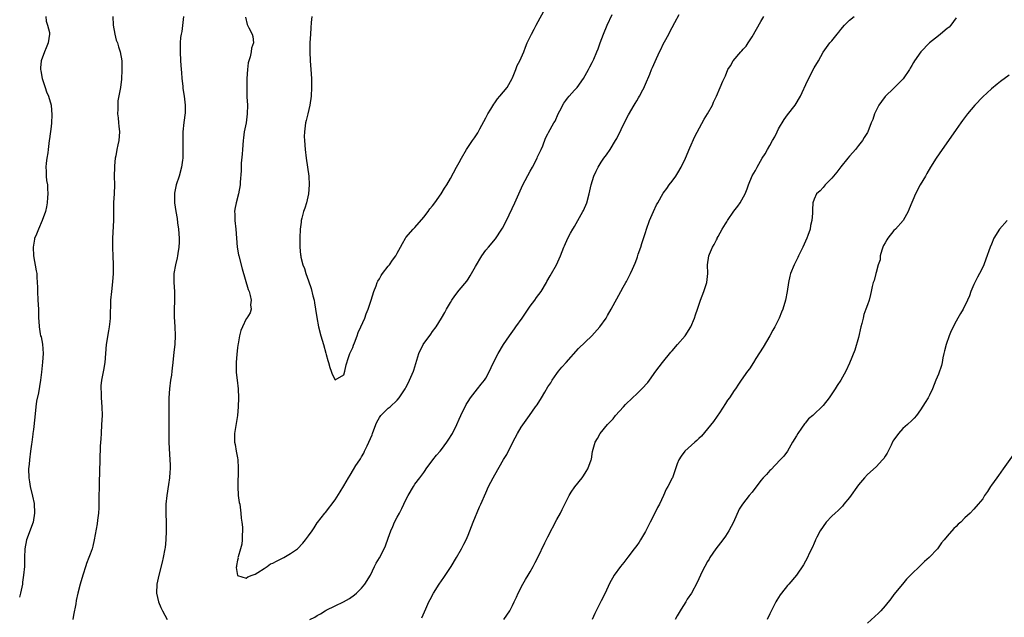
# Model space of a CAD drawing. Units: inches. Extents: x 2580000 to 2583000, y 1524000 to 1527000.
# Drawn here: x 2581008 to 2581230, y 1525590 to 1525724 of the extents above; entities that cross this region are included whole.
import ezdxf

# ---------------------------------------------------------------- set-up
doc = ezdxf.new("R2010")
doc.units = ezdxf.units.IN
doc.header["$MEASUREMENT"] = 0
doc.layers.add('LD25801524_10ft', color=123, linetype='Continuous')

msp = doc.modelspace()

# ---------------------------------------------------------------- linework, layer by layer
at = {"layer": 'LD25801524_10ft'}
for points, elevation in [([(2581073.78, 1525725), (2581073.62, 1525723.62), (2581073.57, 1525722.43), (2581073.46, 1525721), (2581073.35, 1525719), (2581073.32, 1525717), (2581073.41, 1525715), (2581073.57, 1525713), (2581073.69, 1525711), (2581073.71, 1525709), (2581073.62, 1525707), (2581073.36, 1525705), (2581072.87, 1525703), (2581072.47, 1525701.53), (2581072.36, 1525701), (2581072.29, 1525700.29), (2581072.09, 1525699), (2581072.08, 1525697.92), (2581072.1, 1525697), (2581072.27, 1525695), (2581072.53, 1525693), (2581072.83, 1525691), (2581073.08, 1525689), (2581073.2, 1525687), (2581073.04, 1525685), (2581072.56, 1525683), (2581072.2, 1525681.8), (2581071.93, 1525681), (2581071.52, 1525679.52), (2581071.4, 1525679), (2581071.36, 1525678.64), (2581071.12, 1525677), (2581071.04, 1525675.04), (2581071.06, 1525673), (2581071.24, 1525671.24), (2581071.26, 1525671), (2581071.31, 1525670.69), (2581071.74, 1525669), (2581072.13, 1525668.13), (2581072.43, 1525667), (2581073, 1525665.36), (2581073.65, 1525663.65), (2581073.99, 1525662.01), (2581074.27, 1525661), (2581074.4, 1525660.4), (2581074.63, 1525659), (2581074.9, 1525657.1), (2581075.29, 1525655), (2581075.81, 1525653), (2581076.41, 1525651), (2581076.94, 1525649.06), (2581077, 1525648.74), (2581077.4, 1525647.4), (2581077.56, 1525647), (2581077.84, 1525645.84), (2581078.11, 1525645), (2581078.34, 1525644.34), (2581079, 1525643.1), (2581081, 1525644.22), (2581081.23, 1525645), (2581081.52, 1525646.48), (2581082.07, 1525648.07), (2581082.35, 1525649), (2581083, 1525650.39), (2581083.15, 1525650.85), (2581083.37, 1525651.37), (2581083.99, 1525653), (2581084.24, 1525653.76), (2581084.82, 1525655), (2581085.69, 1525657), (2581086.05, 1525657.95), (2581086.49, 1525659), (2581087.16, 1525661), (2581087.77, 1525663), (2581088.26, 1525664.26), (2581088.52, 1525665), (2581088.68, 1525665.32), (2581089, 1525665.84), (2581089.41, 1525666.59), (2581089.68, 1525667), (2581091, 1525668.7), (2581091.26, 1525669), (2581091.98, 1525670.02), (2581092.69, 1525671), (2581093, 1525671.62), (2581093.73, 1525673), (2581094.18, 1525673.82), (2581094.89, 1525675), (2581095, 1525675.14), (2581096.62, 1525677), (2581097, 1525677.41), (2581099, 1525679.75), (2581099.97, 1525681), (2581100.4, 1525681.6), (2581101, 1525682.32), (2581101.5, 1525683), (2581102.9, 1525685), (2581103.7, 1525686.3), (2581104.17, 1525687), (2581105, 1525688.44), (2581106.38, 1525691), (2581107, 1525692.08), (2581107.5, 1525693), (2581108.66, 1525695), (2581109.99, 1525697), (2581110.41, 1525697.59), (2581111.22, 1525698.78), (2581111.67, 1525699.67), (2581113, 1525702.13), (2581113.42, 1525703), (2581114.12, 1525704.12), (2581114.77, 1525705.23), (2581115, 1525705.49), (2581115.62, 1525706.38), (2581116.17, 1525707), (2581117, 1525708), (2581117.77, 1525709), (2581118.92, 1525711), (2581119, 1525711.16), (2581119.75, 1525713), (2581120.08, 1525713.91), (2581120.65, 1525715), (2581121.53, 1525717), (2581121.91, 1525718.09), (2581122.35, 1525719), (2581123, 1525720.42), (2581123.29, 1525721), (2581123.89, 1525722.11), (2581124.33, 1525723), (2581126.51, 1525727)], 8100), ([(2581013.82, 1525725), (2581013.9, 1525723.9), (2581014.23, 1525723), (2581014.63, 1525721.37), (2581014.68, 1525721), (2581014.34, 1525719), (2581013.91, 1525717.91), (2581013.49, 1525717), (2581012.8, 1525715), (2581012.62, 1525713.38), (2581012.64, 1525713), (2581012.71, 1525712.71), (2581012.99, 1525711), (2581013.64, 1525709), (2581014, 1525708), (2581014.39, 1525707), (2581014.99, 1525705), (2581015.19, 1525702.81), (2581015.09, 1525701), (2581015, 1525700.16), (2581014.64, 1525697.36), (2581014.56, 1525697), (2581014.34, 1525695), (2581014.24, 1525694.24), (2581014.07, 1525693), (2581013.9, 1525691.9), (2581013.81, 1525691), (2581013.91, 1525690.09), (2581013.87, 1525689), (2581013.97, 1525687.97), (2581014.18, 1525687), (2581014.2, 1525686.2), (2581014.28, 1525685), (2581014.19, 1525684.19), (2581014.1, 1525683), (2581013.96, 1525682.04), (2581013.72, 1525681), (2581012.99, 1525679), (2581012.13, 1525677), (2581011.53, 1525675.54), (2581011.3, 1525675), (2581011.23, 1525674.77), (2581011, 1525673.39), (2581010.95, 1525673), (2581011.06, 1525671), (2581011.67, 1525667.67), (2581011.77, 1525667), (2581011.79, 1525666.21), (2581011.9, 1525665), (2581011.95, 1525663.95), (2581011.94, 1525663), (2581012.03, 1525661), (2581012.15, 1525659), (2581012.16, 1525657.84), (2581012.2, 1525657), (2581012.26, 1525656.26), (2581012.3, 1525655), (2581012.55, 1525653.45), (2581012.65, 1525653), (2581012.73, 1525652.73), (2581013.08, 1525651.08), (2581013.2, 1525649), (2581013.07, 1525647.07), (2581013, 1525646.27), (2581012.82, 1525644.82), (2581012.63, 1525643), (2581012.42, 1525641.58), (2581012.15, 1525640.15), (2581011.74, 1525638.26), (2581011.57, 1525637), (2581011.33, 1525634.67), (2581011, 1525631.9), (2581010.89, 1525631), (2581010.85, 1525630.85), (2581010.64, 1525629), (2581010.56, 1525628.56), (2581010.38, 1525627), (2581010.1, 1525625), (2581010.03, 1525624.03), (2581009.93, 1525623), (2581009.97, 1525621), (2581010.1, 1525620.1), (2581010.28, 1525619), (2581010.81, 1525616.81), (2581011.15, 1525615.15), (2581011.26, 1525613), (2581010.93, 1525611), (2581009.45, 1525607), (2581009.06, 1525605), (2581008.98, 1525603), (2581008.98, 1525601.02), (2581008.82, 1525599), (2581008.58, 1525597.42), (2581008.53, 1525597), (2581008.13, 1525595), (2581007.91, 1525594.09)], 8140), ([(2581028.95, 1525724.95), (2581029.03, 1525723.03), (2581029.36, 1525721), (2581029.65, 1525719.65), (2581029.95, 1525719), (2581030.16, 1525718.16), (2581030.6, 1525717), (2581030.95, 1525715), (2581030.98, 1525712.98), (2581030.86, 1525710.86), (2581030.62, 1525709), (2581030.58, 1525708.58), (2581030.06, 1525705.94), (2581030.02, 1525705), (2581030.08, 1525704.08), (2581029.99, 1525703), (2581030.13, 1525702.13), (2581030.2, 1525701), (2581030.28, 1525700.28), (2581030.39, 1525699), (2581030.27, 1525697), (2581030.08, 1525696.08), (2581029.84, 1525695), (2581029.59, 1525693.59), (2581029.45, 1525693), (2581029.32, 1525691.32), (2581029.27, 1525691), (2581029.24, 1525689), (2581029.26, 1525687), (2581029.2, 1525685), (2581029.07, 1525683.07), (2581029.06, 1525681), (2581029.08, 1525679), (2581028.83, 1525675), (2581028.86, 1525672.86), (2581028.94, 1525671), (2581029.01, 1525669), (2581028.99, 1525667), (2581028.87, 1525665.13), (2581028.62, 1525663), (2581028.41, 1525661), (2581028.32, 1525657), (2581028.25, 1525656.25), (2581028.1, 1525655), (2581027.91, 1525654.09), (2581027.41, 1525651), (2581027.09, 1525647), (2581026.79, 1525645.21), (2581026.37, 1525643), (2581026.25, 1525641.75), (2581026.22, 1525641), (2581026.28, 1525640.28), (2581026.32, 1525639), (2581026.47, 1525637), (2581026.51, 1525635), (2581026.39, 1525633), (2581026.26, 1525631), (2581026.21, 1525629.79), (2581026.1, 1525628.1), (2581025.98, 1525625), (2581025.83, 1525619.83), (2581025.78, 1525615.78), (2581025.79, 1525615), (2581025.76, 1525614.24), (2581025.67, 1525613), (2581025.46, 1525611.46), (2581025.37, 1525610.63), (2581024.74, 1525607), (2581024.42, 1525605.58), (2581024.23, 1525605), (2581023.79, 1525603.79), (2581023.52, 1525603), (2581023, 1525601.68), (2581022.83, 1525601.17), (2581022.13, 1525599), (2581021.54, 1525597), (2581021.03, 1525594.97), (2581020.67, 1525593.33), (2581020.57, 1525592.57), (2581020.02, 1525589.98), (2581019.87, 1525589)], 8130), ([(2581044.83, 1525725), (2581044.44, 1525721.56), (2581044.33, 1525721), (2581044.21, 1525720.21), (2581044.11, 1525719), (2581044.11, 1525717.89), (2581044.07, 1525717), (2581044.2, 1525715), (2581044.36, 1525713), (2581044.38, 1525712.38), (2581044.51, 1525711), (2581044.71, 1525709.29), (2581044.73, 1525708.73), (2581045.01, 1525707), (2581045.23, 1525705), (2581045.22, 1525703.22), (2581044.95, 1525701.05), (2581044.73, 1525699), (2581044.67, 1525697), (2581044.71, 1525695), (2581044.7, 1525693.3), (2581044.69, 1525693), (2581044.62, 1525692.62), (2581044.41, 1525691), (2581043.85, 1525689), (2581043.22, 1525687), (2581042.84, 1525685.16), (2581042.82, 1525685), (2581042.83, 1525683), (2581043.11, 1525681), (2581043.4, 1525679.4), (2581043.51, 1525678.49), (2581043.72, 1525677), (2581043.87, 1525675), (2581043.87, 1525674.13), (2581043.82, 1525673), (2581043.58, 1525671.58), (2581043.52, 1525671), (2581043.44, 1525670.56), (2581043.01, 1525669), (2581042.66, 1525667), (2581042.68, 1525665.32), (2581042.67, 1525665), (2581042.82, 1525663), (2581042.83, 1525661.17), (2581042.85, 1525660.85), (2581042.76, 1525659), (2581042.76, 1525657.24), (2581042.9, 1525655), (2581042.96, 1525653.04), (2581042.86, 1525651), (2581042.7, 1525649.3), (2581042.46, 1525647), (2581042.28, 1525645.72), (2581042.22, 1525645), (2581042.12, 1525644.12), (2581041.95, 1525643), (2581041.7, 1525641), (2581041.56, 1525639), (2581041.53, 1525637), (2581041.54, 1525634.46), (2581041.51, 1525631.51), (2581041.52, 1525631), (2581041.54, 1525630.46), (2581041.56, 1525629), (2581041.62, 1525627.62), (2581041.72, 1525626.28), (2581041.83, 1525623.83), (2581041.84, 1525623), (2581041.76, 1525622.24), (2581041.72, 1525621), (2581041.5, 1525619.5), (2581041.06, 1525617), (2581040.87, 1525615), (2581040.86, 1525612.86), (2581040.91, 1525611), (2581040.94, 1525609), (2581040.88, 1525607), (2581040.7, 1525605.3), (2581040.66, 1525605), (2581040.27, 1525603), (2581040.03, 1525601.97), (2581039.29, 1525599), (2581038.87, 1525597), (2581038.75, 1525595), (2581039.18, 1525593), (2581039.73, 1525591.73), (2581040.08, 1525591), (2581041.19, 1525589)], 8120), ([(2581058.82, 1525724.82), (2581059.17, 1525723.17), (2581059.61, 1525722.39), (2581060.31, 1525721), (2581060.47, 1525720.47), (2581060.65, 1525719), (2581060.18, 1525717.82), (2581060.11, 1525717), (2581059.87, 1525715.87), (2581059.55, 1525715), (2581059.44, 1525714.56), (2581059.26, 1525713), (2581059.16, 1525711), (2581059.12, 1525709), (2581059.16, 1525706.84), (2581059.24, 1525705), (2581059.22, 1525703), (2581058.97, 1525701), (2581058.56, 1525699), (2581058.36, 1525697.64), (2581058.28, 1525697), (2581058.13, 1525695), (2581058.09, 1525693.91), (2581057.88, 1525691.88), (2581057.85, 1525690.15), (2581057.62, 1525687.62), (2581057.6, 1525687), (2581057.22, 1525685), (2581056.69, 1525683), (2581056.44, 1525681.56), (2581056.37, 1525681), (2581056.4, 1525680.4), (2581056.41, 1525679), (2581056.61, 1525677), (2581056.78, 1525675), (2581056.98, 1525672.98), (2581057.28, 1525671.28), (2581057.34, 1525671), (2581058.07, 1525668.07), (2581059.43, 1525663.43), (2581059.62, 1525663), (2581059.91, 1525662.09), (2581060.11, 1525661), (2581059.98, 1525659.98), (2581060.09, 1525659), (2581059.86, 1525658.14), (2581059.12, 1525657), (2581059, 1525656.83), (2581058.12, 1525655), (2581057.8, 1525654.2), (2581057.49, 1525653), (2581057.15, 1525651.15), (2581057.09, 1525650.91), (2581057, 1525650.26), (2581056.84, 1525648.84), (2581056.72, 1525647), (2581056.74, 1525645.26), (2581056.74, 1525645), (2581056.75, 1525644.75), (2581056.92, 1525643), (2581057.14, 1525641), (2581057.22, 1525639), (2581057.16, 1525637), (2581056.99, 1525635), (2581056.38, 1525631), (2581056.34, 1525629.66), (2581056.37, 1525629), (2581056.49, 1525628.49), (2581056.7, 1525627), (2581057, 1525625.5), (2581057.08, 1525625), (2581057.2, 1525623.2), (2581057.2, 1525623), (2581057.06, 1525619), (2581057.2, 1525617), (2581057.42, 1525615.42), (2581057.52, 1525615), (2581057.64, 1525614.36), (2581057.79, 1525613), (2581057.86, 1525611.86), (2581057.98, 1525611), (2581058.12, 1525609.88), (2581058.13, 1525609), (2581058.04, 1525608.04), (2581058.09, 1525607), (2581058, 1525606), (2581057.71, 1525605), (2581057.15, 1525603.15), (2581057.12, 1525603), (2581057.14, 1525602.86), (2581057, 1525602.38), (2581056.81, 1525601.19), (2581056.76, 1525601), (2581056.74, 1525600.74), (2581057, 1525598.99), (2581059, 1525598.33), (2581059.34, 1525598.66), (2581060.34, 1525599), (2581061, 1525599.28), (2581061.61, 1525599.61), (2581063, 1525600.56), (2581063.71, 1525601), (2581064.45, 1525601.55), (2581065, 1525601.73), (2581065.8, 1525602.2), (2581067.48, 1525603), (2581069, 1525603.9), (2581070.55, 1525605), (2581071.77, 1525606.23), (2581072.36, 1525607), (2581073, 1525607.91), (2581073.83, 1525609), (2581074.31, 1525609.69), (2581075, 1525610.8), (2581075.08, 1525610.92), (2581076.67, 1525613), (2581076.83, 1525613.17), (2581079, 1525616.01), (2581080.17, 1525617.83), (2581081, 1525619.19), (2581082.04, 1525621), (2581082.41, 1525621.59), (2581083.17, 1525622.83), (2581083.73, 1525623.73), (2581084.56, 1525625), (2581084.76, 1525625.24), (2581085, 1525625.71), (2581085.49, 1525626.51), (2581085.68, 1525627), (2581086.22, 1525628.22), (2581086.64, 1525629), (2581087, 1525629.85), (2581087.34, 1525630.66), (2581087.43, 1525631), (2581088.2, 1525633), (2581088.45, 1525633.55), (2581089, 1525634.54), (2581089.18, 1525634.82), (2581089.33, 1525635), (2581091, 1525636.68), (2581091.41, 1525637), (2581093, 1525638.45), (2581093.47, 1525639), (2581094.79, 1525641), (2581095, 1525641.36), (2581095.53, 1525642.47), (2581095.81, 1525643), (2581096.7, 1525645), (2581096.79, 1525645.21), (2581097.47, 1525647.47), (2581097.92, 1525649), (2581098.88, 1525651), (2581100.62, 1525653.38), (2581101, 1525653.93), (2581101.81, 1525655), (2581103.02, 1525657), (2581103.74, 1525658.26), (2581104.14, 1525659), (2581105, 1525660.49), (2581105.34, 1525661), (2581106.03, 1525661.97), (2581107, 1525663.26), (2581108.68, 1525665.32), (2581109, 1525665.78), (2581109.48, 1525666.52), (2581110.65, 1525668.65), (2581112.06, 1525671), (2581113, 1525672.26), (2581113.58, 1525673), (2581115.15, 1525674.85), (2581116.63, 1525677), (2581116.77, 1525677.24), (2581117.66, 1525679), (2581119.5, 1525683), (2581120.4, 1525685), (2581121.36, 1525687), (2581123, 1525690.09), (2581123.51, 1525691), (2581124.56, 1525693), (2581124.68, 1525693.32), (2581125.47, 1525695), (2581125.82, 1525695.82), (2581126.47, 1525697.53), (2581127, 1525698.5), (2581127.15, 1525698.85), (2581128.34, 1525701), (2581128.59, 1525701.41), (2581129.33, 1525703), (2581129.68, 1525703.68), (2581130.55, 1525705.45), (2581131, 1525706.01), (2581131.41, 1525706.59), (2581131.8, 1525707), (2581133, 1525708.33), (2581133.55, 1525709), (2581135, 1525710.98), (2581136.11, 1525713), (2581136.41, 1525713.59), (2581137, 1525714.62), (2581137.32, 1525715.32), (2581138.03, 1525717), (2581138.29, 1525717.71), (2581138.79, 1525719), (2581139.52, 1525721), (2581140.32, 1525723), (2581141.44, 1525725.44)], 8110), ([(2581073.35, 1525589), (2581074.44, 1525589.56), (2581075, 1525589.96), (2581075.71, 1525590.29), (2581076.79, 1525591), (2581077, 1525591.12), (2581079, 1525592.08), (2581080.95, 1525593.05), (2581082.23, 1525593.77), (2581083.41, 1525594.59), (2581083.87, 1525595), (2581085, 1525596.12), (2581085.75, 1525597), (2581087, 1525599), (2581087.94, 1525601), (2581088.3, 1525601.7), (2581089, 1525602.95), (2581090.06, 1525605), (2581090.36, 1525605.64), (2581091, 1525607.37), (2581091.55, 1525609), (2581092, 1525610), (2581092.42, 1525611), (2581093, 1525612.09), (2581093.51, 1525613), (2581094.04, 1525614.04), (2581094.55, 1525615), (2581095, 1525615.99), (2581095.52, 1525617), (2581096.67, 1525619), (2581097, 1525619.51), (2581098.15, 1525621), (2581099, 1525622.14), (2581099.36, 1525622.64), (2581099.58, 1525623), (2581101.06, 1525625), (2581101.91, 1525626.09), (2581102.7, 1525627), (2581103, 1525627.37), (2581104.23, 1525629), (2581104.53, 1525629.47), (2581105.45, 1525631), (2581106.44, 1525633), (2581107, 1525634.2), (2581107.33, 1525635), (2581108.53, 1525637.47), (2581109, 1525638.16), (2581109.52, 1525639), (2581111.09, 1525641), (2581111.91, 1525642.09), (2581112.71, 1525643), (2581113, 1525643.47), (2581113.84, 1525645), (2581114.17, 1525645.83), (2581115, 1525647.55), (2581115.8, 1525649), (2581117, 1525651), (2581118.3, 1525653), (2581119.47, 1525654.53), (2581119.79, 1525655), (2581121.2, 1525657), (2581123, 1525659.66), (2581124.04, 1525661), (2581124.41, 1525661.59), (2581125.44, 1525663), (2581126.64, 1525665), (2581126.76, 1525665.24), (2581127.47, 1525666.53), (2581127.77, 1525667), (2581128.9, 1525669), (2581129.8, 1525671), (2581130.59, 1525673), (2581130.73, 1525673.27), (2581131.51, 1525675), (2581132.11, 1525676.11), (2581132.62, 1525677), (2581132.77, 1525677.23), (2581133, 1525677.62), (2581134.88, 1525681), (2581135, 1525681.25), (2581135.73, 1525683), (2581136.3, 1525685), (2581136.75, 1525687), (2581137.34, 1525689), (2581137.88, 1525690.12), (2581138.31, 1525691), (2581139, 1525692.1), (2581139.63, 1525693), (2581140.22, 1525693.78), (2581141.02, 1525695), (2581142.23, 1525697), (2581142.5, 1525697.5), (2581144.47, 1525701.53), (2581145.17, 1525702.83), (2581146.45, 1525705), (2581146.63, 1525705.37), (2581147, 1525705.93), (2581147.38, 1525706.62), (2581147.65, 1525707), (2581148.42, 1525708.42), (2581148.7, 1525709), (2581148.78, 1525709.22), (2581149, 1525709.69), (2581149.98, 1525711.98), (2581150.36, 1525713), (2581150.56, 1525713.44), (2581151.15, 1525714.85), (2581152.15, 1525717), (2581152.47, 1525717.53), (2581153, 1525718.72), (2581153.29, 1525719.29), (2581154.24, 1525721), (2581154.51, 1525721.49), (2581155, 1525722.49), (2581155.62, 1525723.62), (2581156.58, 1525725.42)], 8120), ([(2581098.58, 1525589.42), (2581099.44, 1525591.44), (2581100.13, 1525593), (2581100.45, 1525593.55), (2581101.2, 1525595), (2581102.5, 1525597), (2581103.53, 1525598.47), (2581105.16, 1525601), (2581106.36, 1525603), (2581107.49, 1525605), (2581108.01, 1525605.99), (2581108.53, 1525607), (2581109, 1525608.05), (2581110.11, 1525611), (2581111.59, 1525614.41), (2581111.9, 1525615), (2581113, 1525617.59), (2581113.63, 1525619), (2581114.64, 1525621), (2581115, 1525621.68), (2581117, 1525625.12), (2581117.74, 1525626.26), (2581119.08, 1525629), (2581120.13, 1525631), (2581121, 1525632.41), (2581122.85, 1525635), (2581124.22, 1525637), (2581124.55, 1525637.45), (2581125.53, 1525639), (2581126.27, 1525640.27), (2581127, 1525641.47), (2581127.62, 1525642.38), (2581127.98, 1525643), (2581129, 1525644.51), (2581129.38, 1525645), (2581130.11, 1525645.89), (2581131.07, 1525647), (2581133.9, 1525650.1), (2581136.89, 1525653), (2581138.67, 1525655), (2581140.1, 1525657), (2581140.44, 1525657.56), (2581141.28, 1525659), (2581143.43, 1525663), (2581143.99, 1525663.99), (2581144.57, 1525665), (2581144.74, 1525665.26), (2581145, 1525665.81), (2581145.41, 1525666.59), (2581145.61, 1525667), (2581146.04, 1525668.04), (2581146.64, 1525669.36), (2581147, 1525670.37), (2581147.18, 1525670.82), (2581147.36, 1525671.36), (2581147.96, 1525673), (2581148.2, 1525673.8), (2581149, 1525676.27), (2581149.2, 1525677), (2581149.9, 1525679), (2581150.76, 1525681), (2581151.47, 1525682.53), (2581151.78, 1525683), (2581153, 1525685.13), (2581153.8, 1525686.2), (2581154.36, 1525687), (2581155, 1525687.85), (2581155.8, 1525689), (2581156.28, 1525689.72), (2581157.03, 1525691), (2581158, 1525693), (2581159, 1525695.4), (2581160.09, 1525697.91), (2581162.19, 1525701.81), (2581162.96, 1525703), (2581164.09, 1525705), (2581164.34, 1525705.66), (2581165, 1525707), (2581165.84, 1525709), (2581166.41, 1525710.41), (2581167, 1525711.6), (2581167.57, 1525713), (2581168.16, 1525713.84), (2581168.76, 1525715), (2581170.5, 1525717), (2581170.74, 1525717.26), (2581171, 1525717.6), (2581171.71, 1525718.29), (2581172.15, 1525719), (2581173, 1525720.41), (2581175, 1525723.88), (2581175.7, 1525725)], 8130), ([(2581117.03, 1525589), (2581118.38, 1525591), (2581119, 1525592.17), (2581119.42, 1525593), (2581119.9, 1525594.1), (2581120.31, 1525595), (2581121.31, 1525597), (2581121.91, 1525598.09), (2581122.54, 1525599), (2581123, 1525599.76), (2581123.7, 1525601), (2581124.1, 1525601.9), (2581124.69, 1525603), (2581126.3, 1525606.3), (2581127, 1525607.69), (2581129, 1525611.59), (2581129.8, 1525613), (2581130.18, 1525613.82), (2581130.83, 1525615), (2581131.78, 1525617), (2581132.23, 1525617.77), (2581133.03, 1525618.97), (2581134.69, 1525621), (2581135, 1525621.43), (2581135.63, 1525622.37), (2581136.01, 1525623), (2581136.75, 1525625), (2581136.8, 1525625.2), (2581137.06, 1525626.94), (2581137.63, 1525629), (2581138.19, 1525629.81), (2581138.76, 1525631), (2581140.43, 1525633), (2581140.72, 1525633.28), (2581141, 1525633.62), (2581141.72, 1525634.28), (2581142.24, 1525635), (2581144.01, 1525637), (2581144.48, 1525637.52), (2581146.03, 1525639), (2581147, 1525639.88), (2581148.15, 1525641), (2581149.5, 1525642.5), (2581149.87, 1525643), (2581151.32, 1525645), (2581152.8, 1525647), (2581154.68, 1525649.31), (2581155, 1525649.64), (2581156.23, 1525651), (2581157.93, 1525653), (2581159.18, 1525655), (2581160.04, 1525657), (2581160.26, 1525657.74), (2581160.73, 1525659), (2581161.4, 1525661), (2581162.15, 1525663), (2581162.8, 1525665), (2581163.06, 1525667.06), (2581163, 1525669), (2581163.23, 1525671), (2581163.38, 1525671.38), (2581164.08, 1525673), (2581164.44, 1525673.56), (2581165, 1525674.63), (2581165.14, 1525674.86), (2581165.18, 1525675), (2581165.36, 1525675.36), (2581166.25, 1525677), (2581167, 1525678.24), (2581167.3, 1525678.7), (2581167.46, 1525679), (2581168.92, 1525681.08), (2581169.81, 1525682.19), (2581170.36, 1525683), (2581171.45, 1525685), (2581171.89, 1525686.11), (2581172.19, 1525687), (2581173, 1525689.04), (2581173.77, 1525690.23), (2581174.16, 1525691), (2581175.32, 1525693), (2581176, 1525694), (2581176.47, 1525695), (2581177, 1525695.88), (2581177.59, 1525697), (2581178.13, 1525697.87), (2581178.66, 1525699), (2581179, 1525699.62), (2581180.25, 1525701.75), (2581181, 1525702.82), (2581182.72, 1525705), (2581183.9, 1525707), (2581185.54, 1525710.46), (2581187, 1525713.37), (2581187.96, 1525715), (2581189, 1525716.93), (2581190.55, 1525719), (2581191, 1525719.52), (2581192.2, 1525721), (2581192.57, 1525721.43), (2581193, 1525722.03), (2581193.82, 1525723), (2581195, 1525724.12), (2581196.05, 1525725)], 8140), ([(2581219, 1525724.71), (2581217.81, 1525723), (2581217.41, 1525722.59), (2581217, 1525722.27), (2581215.5, 1525721), (2581215, 1525720.64), (2581213, 1525719), (2581211.04, 1525717), (2581209.62, 1525715), (2581209.41, 1525714.59), (2581209, 1525713.93), (2581208.68, 1525713.32), (2581208.48, 1525713), (2581207.08, 1525710.92), (2581205, 1525708.79), (2581203, 1525706.95), (2581202.19, 1525705.81), (2581201.57, 1525705), (2581200.62, 1525703), (2581200.21, 1525701.79), (2581199.88, 1525701), (2581199.09, 1525699), (2581199, 1525698.83), (2581198.28, 1525697.72), (2581197.88, 1525697), (2581197, 1525695.91), (2581196.34, 1525695), (2581195.7, 1525694.31), (2581195, 1525693.52), (2581194.59, 1525693), (2581193, 1525691.1), (2581192.13, 1525689.87), (2581191.36, 1525689), (2581191, 1525688.53), (2581189.52, 1525687), (2581189, 1525686.41), (2581188.33, 1525685.67), (2581187.54, 1525685), (2581187, 1525683.82), (2581186.71, 1525683), (2581186.62, 1525681.38), (2581186.61, 1525680.61), (2581186.46, 1525679), (2581186.17, 1525677.83), (2581186.07, 1525677), (2581185.61, 1525675.61), (2581185.39, 1525675), (2581184.46, 1525673), (2581183.47, 1525671), (2581183.34, 1525670.66), (2581182.51, 1525669), (2581181.71, 1525667), (2581181.56, 1525666.44), (2581181.24, 1525665), (2581180.91, 1525663), (2581180.52, 1525661), (2581179.96, 1525659), (2581179.67, 1525658.33), (2581179.14, 1525657), (2581178.11, 1525655), (2581177.71, 1525654.29), (2581177.02, 1525653), (2581175.54, 1525650.46), (2581173.89, 1525647.89), (2581173.34, 1525647), (2581172.43, 1525645.57), (2581171.96, 1525645), (2581170.54, 1525643), (2581169.93, 1525642.07), (2581169.26, 1525641), (2581169, 1525640.64), (2581167.9, 1525639), (2581167.51, 1525638.49), (2581167, 1525637.76), (2581165.64, 1525635.64), (2581165.16, 1525634.84), (2581164.33, 1525633.67), (2581163, 1525632.02), (2581161.6, 1525630.4), (2581161, 1525629.84), (2581160.59, 1525629.41), (2581160.08, 1525629), (2581157.87, 1525627), (2581157, 1525625.85), (2581156.47, 1525625), (2581156.14, 1525624.14), (2581155.73, 1525623), (2581155.05, 1525621), (2581155, 1525620.88), (2581154.01, 1525619), (2581153.62, 1525618.38), (2581153.02, 1525617), (2581152.11, 1525615), (2581151.68, 1525614.32), (2581151.11, 1525613), (2581150.06, 1525611), (2581149, 1525608.9), (2581147.88, 1525607), (2581147.53, 1525606.47), (2581147, 1525605.72), (2581146.47, 1525605), (2581145, 1525603.09), (2581144.08, 1525601.92), (2581143.34, 1525601), (2581141.9, 1525599), (2581140.87, 1525597.13), (2581139.88, 1525595), (2581139, 1525593.26), (2581137.6, 1525590.4), (2581137, 1525589.07)], 8150), ([(2581231, 1525711.73), (2581229, 1525710.33), (2581228.28, 1525709.72), (2581227, 1525708.7), (2581225, 1525706.9), (2581223.21, 1525705), (2581221.57, 1525703), (2581220.47, 1525701.53), (2581220.05, 1525701), (2581219, 1525699.52), (2581217.28, 1525697), (2581215.86, 1525695), (2581214.49, 1525693), (2581213.25, 1525691), (2581212.43, 1525689.57), (2581212.07, 1525689), (2581210.87, 1525687), (2581209.85, 1525685), (2581208.39, 1525681.61), (2581208.16, 1525681), (2581207.08, 1525679), (2581205.33, 1525677), (2581205, 1525676.7), (2581203.6, 1525675), (2581203.36, 1525674.64), (2581203, 1525673.95), (2581202.66, 1525673.34), (2581202.52, 1525673), (2581202.29, 1525672.29), (2581201.92, 1525671), (2581201.85, 1525670.15), (2581201.47, 1525669), (2581201, 1525667.25), (2581200.91, 1525667), (2581200.53, 1525665.47), (2581200.32, 1525665), (2581200.12, 1525664.12), (2581199.89, 1525663), (2581199.67, 1525662.33), (2581199.38, 1525661), (2581199, 1525659.99), (2581198.68, 1525659), (2581198.18, 1525657.82), (2581198.03, 1525657), (2581197.75, 1525655.75), (2581197.54, 1525655), (2581197, 1525652.62), (2581196.21, 1525649.79), (2581195, 1525646.8), (2581194.12, 1525645), (2581193.05, 1525643), (2581192.22, 1525641.78), (2581191.77, 1525641), (2581190.39, 1525639), (2581189, 1525637.26), (2581188.77, 1525637), (2581187, 1525635.32), (2581186.69, 1525635), (2581185.76, 1525634.24), (2581185, 1525633.31), (2581184.85, 1525633.15), (2581184.14, 1525632.14), (2581183.29, 1525631), (2581183, 1525630.41), (2581182.14, 1525629), (2581181.01, 1525626.99), (2581180.15, 1525625.85), (2581179.38, 1525625), (2581177.22, 1525622.78), (2581177, 1525622.6), (2581176.27, 1525621.73), (2581175.55, 1525621), (2581175, 1525620.34), (2581173, 1525617.74), (2581172.39, 1525617), (2581170.86, 1525615), (2581170.09, 1525613.91), (2581168.86, 1525611), (2581167.79, 1525609), (2581167, 1525607.84), (2581166.4, 1525607), (2581164.83, 1525605), (2581163.52, 1525603), (2581163.34, 1525602.66), (2581163, 1525602.1), (2581162.38, 1525601), (2581161.72, 1525599.72), (2581161.37, 1525599), (2581160.62, 1525597.38), (2581159.36, 1525595), (2581158.39, 1525593.61), (2581158.05, 1525593), (2581157, 1525591.37), (2581156.12, 1525589.88), (2581155.66, 1525589)], 8160), ([(2581230.49, 1525679), (2581228.8, 1525677), (2581227.54, 1525675), (2581227, 1525673.65), (2581226.71, 1525673), (2581225.71, 1525670.29), (2581225.22, 1525669), (2581225, 1525668.47), (2581224.25, 1525667), (2581223.8, 1525666.2), (2581223.19, 1525665), (2581223, 1525664.53), (2581222.31, 1525663), (2581222.02, 1525662.02), (2581221.6, 1525661), (2581220.63, 1525659), (2581219.96, 1525658.04), (2581219.42, 1525657), (2581219, 1525656.32), (2581217.86, 1525654.14), (2581217.42, 1525653), (2581216.73, 1525651), (2581216.41, 1525649.59), (2581216.25, 1525649), (2581216.01, 1525648.01), (2581215.83, 1525647), (2581215.69, 1525646.31), (2581215, 1525644.31), (2581214.44, 1525643), (2581213.66, 1525641), (2581213, 1525639.63), (2581212.68, 1525639), (2581212.01, 1525637.99), (2581211, 1525636.3), (2581210.04, 1525635), (2581209.56, 1525634.44), (2581209, 1525633.92), (2581208.08, 1525633), (2581207, 1525632.12), (2581206.05, 1525631), (2581205, 1525629.57), (2581204.77, 1525629.23), (2581204.35, 1525628.35), (2581203.43, 1525626.57), (2581203, 1525625.82), (2581202.68, 1525625.32), (2581202.43, 1525625), (2581201, 1525623.48), (2581199, 1525621.72), (2581198.37, 1525621), (2581197, 1525619.4), (2581195, 1525616.57), (2581193.72, 1525615), (2581193.43, 1525614.57), (2581193, 1525614.18), (2581192.42, 1525613.58), (2581191.72, 1525613), (2581191, 1525612.31), (2581189.75, 1525611), (2581189, 1525610.02), (2581188.34, 1525609), (2581187.62, 1525607.62), (2581187.31, 1525607), (2581187.23, 1525606.77), (2581187, 1525606.28), (2581186.63, 1525605.37), (2581185.89, 1525603.89), (2581185.49, 1525603), (2581184.61, 1525601.39), (2581182.99, 1525599), (2581181.3, 1525597), (2581181, 1525596.67), (2581179.66, 1525595), (2581179.38, 1525594.62), (2581178.6, 1525593.4), (2581178.37, 1525593), (2581177.21, 1525590.79), (2581177, 1525590.29), (2581176.4, 1525589)], 8170), ([(2581231.84, 1525626.17), (2581229.58, 1525623), (2581228.53, 1525621.47), (2581228.16, 1525621), (2581227, 1525619.35), (2581226.73, 1525619), (2581226.09, 1525617.91), (2581225.43, 1525617), (2581225, 1525616.27), (2581223.98, 1525615), (2581223, 1525613.89), (2581222.15, 1525613), (2581221, 1525611.94), (2581220.07, 1525611), (2581219.49, 1525610.51), (2581219, 1525610.01), (2581218.48, 1525609.52), (2581217, 1525607.85), (2581216.34, 1525607), (2581215.7, 1525606.3), (2581214.81, 1525605), (2581212.96, 1525603), (2581211.87, 1525602.13), (2581210.75, 1525601), (2581209, 1525599.36), (2581207.84, 1525598.16), (2581206.92, 1525597), (2581205, 1525594.64), (2581204.29, 1525593.71), (2581203, 1525592.09), (2581202.05, 1525591), (2581201.54, 1525590.46), (2581199, 1525588.18)], 8180)]:
    msp.add_lwpolyline(points, dxfattribs=dict(at, elevation=elevation))

doc.saveas('drawing.dxf')
